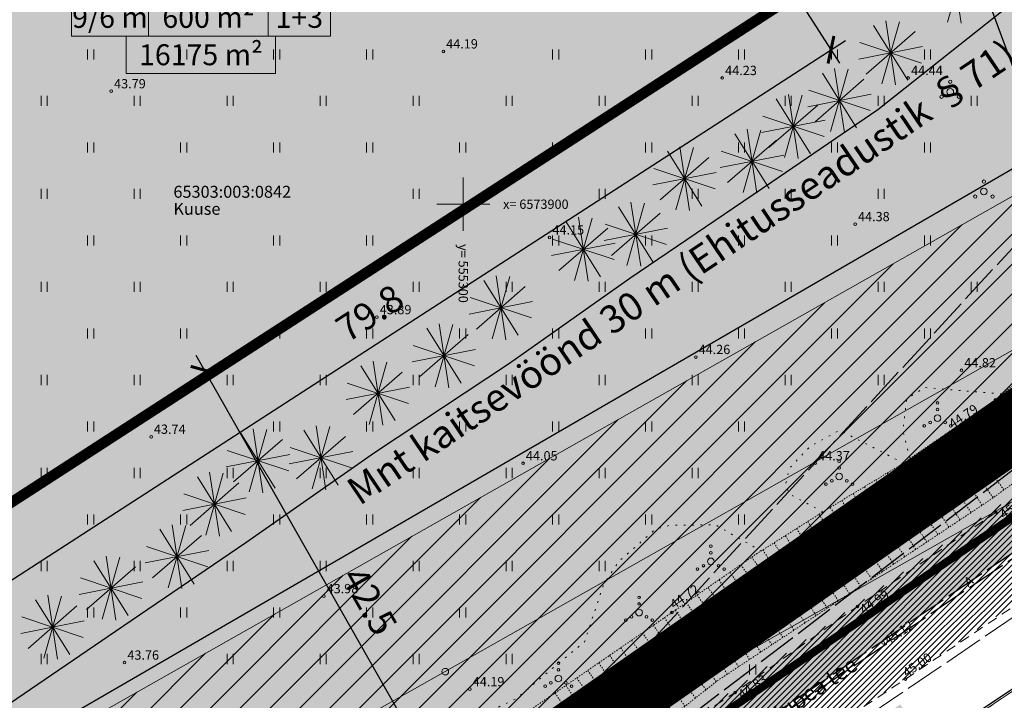
# Model space of a CAD drawing. Units: metres. Extents: x 554019 to 557567, y 6573077 to 6580589.
# Drawn here: x 555267 to 555341, y 6573863 to 6573914 of the extents above; entities that cross this region are included whole.
import ezdxf
from ezdxf.enums import TextEntityAlignment as Align

# ---------------------------------------------------------------- set-up
doc = ezdxf.new("R2010")
doc.units = ezdxf.units.M
for name, pattern in [('_PIIRID', [3.25, 2.25, -0.35, 0.3, -0.35]), ('DP geoalus$0$ASFBET', [2.5, 1.5, -1]), ('DP geoalus$0$KATASTRIPIIR', [7, 4, -1, 1, -1]), ('DP geoalus$0$KOLVIK', [1.25, 0.25, -1]), ('DP geoalus$0$NOLVAKRIIPS', [0.02001, 0.01, -1e-05, 0.01]), ('DP geoalus$0$NOLVAPEAL', [0.02001, 0.01, -1e-05, 0.01]), ('DP geoalus$0$TOOPIIR', [7, 6, -1]), ('DP geoalus$0$VEEPIIR', [0.02001, 0.01, -1e-05, 0.01]), ('TOOPIIR', [7, 6, -1])]:
    doc.linetypes.add(name, pattern=pattern)
for name, color, linetype, lineweight in [('_kmk_DP piir', 30, '_PIIRID', 13), ('_kmk_DP_piir_kontakt', 30, '_PIIRID', 13), ('_kmk_eh.kast', 7, 'Continuous', 13), ('_kmk_ehitusõigus', 7, 'Continuous', 13), ('_kmk_haljastus', 75, 'Continuous', 13), ('_kmk_kaitsevöönd', 220, '_KAITSEVÖÖND', 13), ('_kmk_puitaed', 30, 'Continuous', 20), ('_kmk_servituut', 252, 'Continuous', 13), ('_kmk_text', 7, 'Continuous', 13), ('DP geoalus$0$HALJASTUS', 96, 'Continuous', 9), ('DP geoalus$0$korgus-EH2000', 148, 'Continuous', 9), ('DP geoalus$0$KPOHULIIN', 1, 'Continuous', 9), ('DP geoalus$0$MOOTPIIR', 220, 'Continuous', 9), ('DP geoalus$0$PIIR', 32, 'Continuous', 9), ('DP geoalus$0$POST', 7, 'Continuous', 9), ('DP geoalus$0$PUU', 96, 'Continuous', 9), ('DP geoalus$0$RELJEEF', 34, 'Continuous', 9), ('DP geoalus$0$TEE', 7, 'Continuous', 9), ('DP geoalus$0$VEEKOGU', 5, 'Continuous', 9), ('DP geoalus$0$VORK', 15, 'Continuous', 9)]:
    doc.layers.add(name, color=color, linetype=linetype, lineweight=lineweight)
doc.layers.add('_kmk_tee', color=7, linetype='Continuous', true_color=0x4c3926)
doc.layers.add('_kmk_tee hätz', color=7, linetype='Continuous', true_color=0x4c3926)
doc.styles.add('DP geoalus$0$ITALIC', font='italic.shx')
doc.styles.add('DP geoalus$0$romans', font='romans.shx')
doc.styles.add('Mari', font='arial.ttf', dxfattribs={"height": 200})
doc.styles.add('Priit', font='arial.ttf', dxfattribs={"height": 2})
doc.linetypes.add('_KAITSEVÖÖND', pattern='A,0.5,-0.2,["+",Standard,S=0.2,R=0,X=-0.1,Y=-0.1],-0.2', length=0.9)
doc.linetypes.add('DP geoalus$0$EP_OHL', pattern='A,10,[138,mkm.shx,S=1,R=0,X=0,Y=0],1,[138,mkm.shx,S=1,R=0,X=0,Y=0],4,[138,mkm.shx,S=1,R=180,X=0,Y=0],1,[138,mkm.shx,S=1,R=180,X=0,Y=0],15', length=31)
doc.linetypes.add('FENCELINE2', pattern='A,6.35,-2.54,[132,ltypeshp.shx,S=2.54,R=0,X=-2.54,Y=0],-2.54,25.4', length=36.83)
doc.dimstyles.new('Priit', dxfattribs={"dimtxt": 2, "dimasz": 1.5, "dimexe": 1.2, "dimexo": 1.2, "dimgap": 1.2, "dimtad": 1, "dimdec": 1, "dimzin": 2, "dimdsep": 46, "dimtxsty": 'Priit', "dimblk": 'ARCHTICK', "dimcen": 0, "dimdle": 1.3, "dimadec": 4, "dimazin": 3, "dimtfac": 1, "dimtdec": 1, "dimtofl": 0, "dimtmove": 0, "dimatfit": 3, "dimfxl": 1, "dimtfill": 2, "dimtfillclr": 7, "dimtolj": 1, "dimtzin": 2, "dimarcsym": 0})

# ---------------------------------------------------------------- blocks, each defined once
blk = doc.blocks.new('DP geoalus$0$PQQSAS')
at = {"color": 0, "linetype": 'Continuous'}
for centre, radius in [((0, 1.5), 0.25), ((0, 0), 0.5), ((-1.3, -0.75), 0.25), ((1.3, -0.75), 0.25)]:
    blk.add_circle(centre, radius, dxfattribs=at)
blk = doc.blocks.new('DP geoalus$0$pupost')
blk.add_circle((0, 0), 0.5)
blk = doc.blocks.new('DP geoalus$0$VKORIS')
at = {"color": 0, "linetype": 'Continuous'}
for p, q in [((0, 4), (0, -4)), ((-4, 0), (4, 0))]:
    blk.add_line(p, q, dxfattribs=at)
blk = doc.blocks.new('DP geoalus$0$VQSA')
at = {"color": 0, "linetype": 'Continuous'}
for centre, radius in [((0, 2.3), 0.2), ((0, 1.3), 0.2), ((0, 0), 0.5), ((-2, -1.15), 0.2), ((-1.13, -0.65), 0.2), ((1.13, -0.65), 0.2), ((2, -1.15), 0.2)]:
    blk.add_circle(centre, radius, dxfattribs=at)
blk = doc.blocks.new('DP geoalus$0$HEIN')
at = {"color": 0, "linetype": 'Continuous'}
for p, q in [((-0.46, 0.76), (-0.46, -0.76)), ((0.46, 0.76), (0.46, -0.76))]:
    blk.add_line(p, q, dxfattribs=at)
blk = doc.blocks.new('DP geoalus')
at = {"layer": 'DP geoalus$0$HALJASTUS', "linetype": 'DP geoalus$0$KOLVIK', "ltscale": 0.5, "flags": 128}
for points in [[(555333.638, 6573880.86), (555333.085, 6573882.923), (555333.385, 6573885.36), (555334.734, 6573886.204), (555340.588, 6573885.713)], [(555327.078, 6573876.85), (555324.626, 6573878.154), (555324.242, 6573878.797), (555324.555, 6573880.118), (555326.078, 6573881.747), (555328.317, 6573882.992), (555333.141, 6573880.518)], [(555287.182, 6573849.646), (555288.168, 6573852.708), (555295.866, 6573858.854), (555303.987, 6573862.801), (555309.137, 6573867.073), (555309.337, 6573867.674), (555310.57, 6573871.404), (555311.703, 6573873.111), (555314.442, 6573875.522), (555315.622, 6573875.849), (555318.997, 6573875.864), (555322.417, 6573873.9)]]:
    blk.add_lwpolyline(points, dxfattribs=at)
at = {"layer": 'DP geoalus$0$korgus-EH2000', "linetype": 'Continuous', "ltscale": 0.5}
for centre in [(555298.5, 6573911.5), (555319.5, 6573909.5), (555333.5, 6573909.5), (555273.5, 6573908.5), (555329.5, 6573898.5), (555306.5, 6573897.5), (555293.5, 6573891.5), (555317.5, 6573888.5), (555337.5, 6573887.5), (555340.064, 6573885.286), (555276.5, 6573882.5), (555304.5, 6573880.5), (555326.5, 6573880.5), (555340.102, 6573876.815), (555289.5, 6573870.5), (555329.669, 6573869.735), (555315.708, 6573869.276), (555317.346, 6573867.049), (555331.613, 6573866.991), (555274.5, 6573865.5), (555333.283, 6573864.264), (555300.5, 6573863.5), (555320.473, 6573863.261)]:
    blk.add_circle(centre, 0.1, dxfattribs=at)
at = {"layer": 'DP geoalus$0$KPOHULIIN', "linetype": 'DP geoalus$0$EP_OHL', "ltscale": 0.5, "flags": 128}
blk.add_lwpolyline([(555219.096, 6573818.728), (555227.792, 6573824.81), (555298.647, 6573864.82), (555363.843, 6573901.76)], dxfattribs=at)
at = {"layer": 'DP geoalus$0$MOOTPIIR', "linetype": 'DP geoalus$0$TOOPIIR', "ltscale": 0.5, "flags": 128}
blk.add_lwpolyline([(555195.589, 6573931.131), (555208.232, 6573943.229), (555324.486, 6574003.916), (555332.118, 6573984.022), (555354.159, 6573928.702), (555360.663, 6573909.134), (555362.839, 6573903.331), (555369.845, 6573892.37), (555358.644, 6573876.589), (555353.463, 6573877.087), (555219.845, 6573786.563), (555211.904, 6573798.24), (555221.707, 6573805.619), (555215.61, 6573836.227)], close=True, dxfattribs=at)
at = {"layer": 'DP geoalus$0$PIIR', "color": 73, "linetype": 'DP geoalus$0$KATASTRIPIIR', "lineweight": 0, "ltscale": 0.5, "transparency": 33554687}
blk.add_lwpolyline([(555678.21, 6574094.28), (555568.4, 6574019.88), (555371.69, 6573883.9), (555356.63, 6573873.7), (555008.43, 6573638.05), (554897.95, 6573563.29), (554716.31, 6573438.23), (554663.33, 6573401.79), (554653.7, 6573412.27), (554670.31, 6573423.73), (554699.03, 6573443.58), (554882.49, 6573570.84), (554894.08, 6573578.88), (554901.53, 6573584.05), (555136.64, 6573747.14), (555220.82, 6573800.8), (555224.57, 6573803.19), (555354.77, 6573891.53), (555372.71, 6573903.61), (555711.62, 6574134.95)], dxfattribs=at)
at = {"layer": 'DP geoalus$0$PIIR', "color": 240, "linetype": 'DP geoalus$0$KATASTRIPIIR', "lineweight": 0, "ltscale": 0.5, "transparency": 33554687}
for points in [[(555201.22, 6573918.71), (555203.85, 6573920.53), (555315.47, 6573997.78), (555354.77, 6573891.53), (555224.57, 6573803.19)], [(554716.31, 6573438.23), (554897.95, 6573563.29), (555008.43, 6573638.05), (555356.63, 6573873.7), (555358.17, 6573862.64), (555234.58, 6573778.6), (555231.91, 6573776.78), (555229.24, 6573774.97), (555098.09, 6573685.78), (555081.55, 6573674.54), (554997.82, 6573617.6), (554911.47, 6573558.88), (554894.78, 6573547.53), (554818.39, 6573495.58), (554696.2, 6573412.49), (554695.04, 6573413.44), (554710.88, 6573427.41)]]:
    blk.add_lwpolyline(points, close=True, dxfattribs=at)
at = {"layer": 'DP geoalus$0$RELJEEF', "linetype": 'DP geoalus$0$NOLVAKRIIPS', "ltscale": 0.5}
for p, q in [((555340.181, 6573885.382), (555341.905, 6573883.266)), ((555339.365, 6573884.805), (555340.126, 6573883.7)), ((555337.718, 6573883.67), (555338.473, 6573882.574)), ((555338.542, 6573884.237), (555340.057, 6573882.037)), ((555336.895, 6573883.103), (555338.398, 6573880.92)), ((555336.071, 6573882.536), (555336.82, 6573881.449)), ((555334.424, 6573881.401), (555335.166, 6573880.324)), ((555335.247, 6573881.969), (555336.738, 6573879.804)), ((555333.6, 6573880.834), (555335.079, 6573878.688)), ((555340.696, 6573878.495), (555339.189, 6573880.601)), ((555332.765, 6573880.285), (555333.442, 6573879.164)), ((555331.053, 6573879.251), (555331.755, 6573878.088)), ((555331.909, 6573879.768), (555333.289, 6573877.483)), ((555339.057, 6573877.35), (555337.598, 6573879.54)), ((555330.197, 6573878.734), (555331.627, 6573876.366)), ((555337.392, 6573876.241), (555335.934, 6573878.431)), ((555339.883, 6573877.913), (555339.12, 6573878.98)), ((555328.485, 6573877.7), (555329.966, 6573875.248)), ((555329.341, 6573878.217), (555330.069, 6573877.012)), ((555338.225, 6573876.796), (555337.495, 6573877.891)), ((555327.629, 6573877.183), (555328.382, 6573875.936)), ((555335.728, 6573875.133), (555334.27, 6573877.322)), ((555325.932, 6573876.125), (555326.729, 6573874.866)), ((555326.777, 6573876.66), (555328.356, 6573874.165)), ((555334.063, 6573874.024), (555332.605, 6573876.213)), ((555336.56, 6573875.687), (555335.831, 6573876.782)), ((555325.087, 6573875.59), (555326.696, 6573873.049)), ((555334.896, 6573874.578), (555334.167, 6573875.673)), ((555324.242, 6573875.055), (555325.054, 6573873.773)), ((555332.399, 6573872.915), (555330.941, 6573875.103)), ((555322.552, 6573873.986), (555323.379, 6573872.68)), ((555323.397, 6573874.521), (555325.036, 6573871.932)), ((555330.734, 6573871.806), (555329.277, 6573873.994)), ((555333.231, 6573873.469), (555332.502, 6573874.564)), ((555321.714, 6573873.441), (555323.484, 6573870.888)), ((555331.567, 6573872.361), (555330.838, 6573873.455)), ((555320.892, 6573872.871), (555321.765, 6573871.611)), ((555329.07, 6573870.698), (555327.613, 6573872.885)), ((555319.249, 6573871.731), (555320.094, 6573870.512)), ((555320.07, 6573872.301), (555321.789, 6573869.822)), ((555327.4, 6573869.596), (555325.959, 6573871.782)), ((555329.902, 6573871.252), (555329.173, 6573872.346)), ((555318.427, 6573871.161), (555320.091, 6573868.762)), ((555328.235, 6573870.147), (555327.513, 6573871.242)), ((555317.605, 6573870.591), (555318.423, 6573869.412)), ((555325.731, 6573868.495), (555324.295, 6573870.673)), ((555315.962, 6573869.452), (555316.752, 6573868.312)), ((555316.783, 6573870.022), (555318.392, 6573867.702)), ((555324.061, 6573867.394), (555322.63, 6573869.563)), ((555326.565, 6573869.046), (555325.846, 6573870.137)), ((555315.138, 6573868.884), (555316.701, 6573866.613)), ((555324.896, 6573867.945), (555324.179, 6573869.031)), ((555314.315, 6573868.317), (555315.094, 6573867.185)), ((555322.391, 6573866.293), (555320.966, 6573868.454)), ((555313.491, 6573867.75), (555315.045, 6573865.492)), ((555320.722, 6573865.192), (555319.302, 6573867.345)), ((555323.226, 6573866.844), (555322.512, 6573867.926)), ((555311.843, 6573866.617), (555313.389, 6573864.371)), ((555312.667, 6573867.183), (555313.442, 6573866.057)), ((555321.557, 6573865.743), (555320.845, 6573866.821)), ((555311.019, 6573866.05), (555311.79, 6573864.93)), ((555319.059, 6573864.082), (555317.467, 6573866.101)), ((555310.196, 6573865.483), (555311.732, 6573863.25)), ((555319.887, 6573864.641), (555319.178, 6573865.716)), ((555308.548, 6573864.349), (555310.076, 6573862.129)), ((555309.372, 6573864.916), (555310.138, 6573863.802)), ((555317.488, 6573862.843), (555315.83, 6573864.947)), ((555318.274, 6573863.462), (555317.461, 6573864.493)), ((555307.724, 6573863.782), (555308.486, 6573862.675)), ((555315.918, 6573861.605), (555314.193, 6573863.793)), ((555306.9, 6573863.215), (555308.42, 6573861.007)), ((555316.703, 6573862.224), (555315.857, 6573863.297))]:
    blk.add_line(p, q, dxfattribs=at)
at = {"layer": 'DP geoalus$0$RELJEEF', "linetype": 'DP geoalus$0$NOLVAPEAL', "ltscale": 0.5, "flags": 128}
for points in [[(555215.011, 6573793.671), (555220.182, 6573796.79), (555229.775, 6573803.515), (555240.423, 6573810.612), (555250.405, 6573816.826), (555260.32, 6573823.59), (555269.924, 6573830.378), (555280.067, 6573837.686), (555290.068, 6573843.985), (555299.907, 6573850.933), (555310.018, 6573856.953), (555319.166, 6573864.166), (555329.051, 6573870.685), (555339.624, 6573877.728), (555347.4, 6573883.292), (555349.265, 6573886.141), (555349.676, 6573889.414), (555351.252, 6573893.941), (555352.467, 6573897.571), (555353.479, 6573899.271), (555354.407, 6573901.018), (555354.86, 6573902.782), (555354.4, 6573904.469), (555352.854, 6573905.127), (555351.538, 6573904.772), (555350.033, 6573902.493), (555348.058, 6573897.206), (555346.006, 6573892.264), (555343.266, 6573887.895), (555340.064, 6573885.286), (555333.076, 6573880.473), (555327.085, 6573876.855), (555321.957, 6573873.609), (555315.708, 6573869.276), (555286.311, 6573849.047), (555273.493, 6573840.112), (555261.566, 6573833.339), (555228.617, 6573811.397), (555221.059, 6573839.205), (555218.841, 6573850.684), (555213.219, 6573876.979), (555207.921, 6573902.815), (555203.557, 6573919.904), (555199.735, 6573935.098)], [(555340.064, 6573885.286), (555340.064, 6573885.286)], [(555333.076, 6573880.473), (555333.076, 6573880.473)], [(555339.624, 6573877.728), (555339.624, 6573877.728)]]:
    blk.add_lwpolyline(points, dxfattribs=at)
at = {"layer": 'DP geoalus$0$TEE', "linetype": 'DP geoalus$0$ASFBET', "ltscale": 0.5, "flags": 128}
for points in [[(555318.167, 6574000.617), (555322.568, 6573988.803), (555326.676, 6573978.897), (555331.442, 6573966.95), (555335.655, 6573956.425), (555339.339, 6573947.308), (555341.235, 6573942.524), (555344.288, 6573934.954), (555348.474, 6573923.884), (555352.095, 6573913.504), (555355.825, 6573902.488), (555355.947, 6573902.011), (555356.932, 6573897.987), (555357.139, 6573895.528), (555357.025, 6573894.885), (555356.2, 6573891.324), (555355.244, 6573889.138), (555354.714, 6573888.057), (555354.641, 6573887.397), (555354.356, 6573887.118), (555354.01, 6573886.998), (555351.245, 6573884.664), (555348.997, 6573882.897), (555340.102, 6573876.815), (555329.669, 6573869.735), (555320.473, 6573863.261), (555310.286, 6573856.49), (555300.712, 6573849.805), (555290.678, 6573842.991), (555281.105, 6573836.481), (555270.545, 6573829.26), (555260.969, 6573822.774), (555251.004, 6573816.013), (555240.969, 6573809.199), (555230.697, 6573802.26), (555221.021, 6573795.619), (555215.983, 6573792.242)], [(555219.56, 6573786.982), (555224.337, 6573790.15), (555234.465, 6573797.024), (555244.495, 6573804.086), (555254.65, 6573810.973), (555264.172, 6573817.402), (555274.148, 6573824.259), (555284.116, 6573830.975), (555294.053, 6573837.796), (555304.292, 6573844.674), (555313.912, 6573851.178), (555323.766, 6573857.94), (555333.283, 6573864.264), (555343.367, 6573871.024), (555352.221, 6573877.073), (555353.338, 6573877.657), (555355.928, 6573877.886), (555357.89, 6573877.568), (555358.955, 6573877.027)]]:
    blk.add_lwpolyline(points, dxfattribs=at)
at = {"layer": 'DP geoalus$0$VEEKOGU', "linetype": 'DP geoalus$0$VEEPIIR', "ltscale": 0.5, "flags": 128}
blk.add_lwpolyline([(555198.471, 6573933.889), (555217.611, 6573850.358), (555219.693, 6573839.049), (555226.325, 6573806.149), (555242.194, 6573816.842), (555263.076, 6573830.794), (555275.004, 6573839.084), (555288.173, 6573847.304), (555317.346, 6573867.049), (555323.319, 6573870.777), (555341.063, 6573882.713), (555343.626, 6573884.398), (555344.565, 6573886.171), (555346.344, 6573889.677), (555348.19, 6573894.877), (555350.05, 6573899.547), (555351.563, 6573902.236), (555352.617, 6573903.263), (555353.076, 6573903.249), (555353.333, 6573902.79), (555353.197, 6573902.439), (555352.427, 6573901.655), (555351.397, 6573900.112), (555348.946, 6573894.638), (555347.154, 6573889.251), (555345.641, 6573886.085), (555344.143, 6573884.161), (555343.25, 6573883.428), (555342.053, 6573882.51), (555317.997, 6573866.475), (555298.753, 6573852.908), (555288.121, 6573845.809), (555248.375, 6573818.404), (555225.614, 6573803.066), (555213.611, 6573795.731)], dxfattribs=at)
at = {"layer": 'DP geoalus$0$HALJASTUS', "xscale": 0.5, "yscale": 0.5, "zscale": 0.5}
for p in [(555271.952, 6573911.274), (555278.952, 6573911.274), (555285.952, 6573911.274), (555292.952, 6573911.274), (555306.952, 6573911.274), (555313.952, 6573911.274), (555320.952, 6573911.274), (555327.952, 6573911.274), (555334.952, 6573911.274), (555268.452, 6573907.774), (555275.452, 6573907.774), (555282.452, 6573907.774), (555289.452, 6573907.774), (555296.452, 6573907.774), (555303.452, 6573907.774), (555310.452, 6573907.774), (555317.452, 6573907.774), (555324.452, 6573907.774), (555331.452, 6573907.774), (555338.452, 6573907.774), (555271.952, 6573904.274), (555278.952, 6573904.274), (555285.952, 6573904.274), (555292.952, 6573904.274), (555299.952, 6573904.274), (555306.952, 6573904.274), (555313.952, 6573904.274), (555320.952, 6573904.274), (555327.952, 6573904.274), (555334.952, 6573904.274), (555268.452, 6573900.774), (555275.452, 6573900.774), (555296.452, 6573900.774), (555310.452, 6573900.774), (555317.452, 6573900.774), (555324.452, 6573900.774), (555331.452, 6573900.774), (555271.952, 6573897.274), (555278.952, 6573897.274), (555285.952, 6573897.274), (555292.952, 6573897.274), (555306.952, 6573897.274), (555313.952, 6573897.274), (555320.952, 6573897.274), (555327.952, 6573897.274), (555334.952, 6573897.274), (555268.452, 6573893.774), (555275.452, 6573893.774), (555282.452, 6573893.774), (555289.452, 6573893.774), (555296.452, 6573893.774), (555303.452, 6573893.774), (555310.452, 6573893.774), (555317.452, 6573893.774), (555324.452, 6573893.774), (555331.452, 6573893.774), (555338.452, 6573893.774), (555271.952, 6573890.274), (555278.952, 6573890.274), (555285.952, 6573890.274), (555292.952, 6573890.274), (555299.952, 6573890.274), (555306.952, 6573890.274), (555313.952, 6573890.274), (555320.952, 6573890.274), (555327.952, 6573890.274), (555334.952, 6573890.274), (555268.452, 6573886.774), (555275.452, 6573886.774), (555282.452, 6573886.774), (555289.452, 6573886.774), (555296.452, 6573886.774), (555303.452, 6573886.774), (555310.452, 6573886.774), (555317.452, 6573886.774), (555324.452, 6573886.774), (555331.452, 6573886.774), (555271.952, 6573883.274), (555285.952, 6573883.274), (555292.952, 6573883.274), (555299.952, 6573883.274), (555306.952, 6573883.274), (555313.952, 6573883.274), (555320.952, 6573883.274), (555268.452, 6573879.774), (555275.452, 6573879.774), (555282.452, 6573879.774), (555289.452, 6573879.774), (555296.452, 6573879.774), (555303.452, 6573879.774), (555310.452, 6573879.774), (555317.452, 6573879.774), (555271.952, 6573876.274), (555278.952, 6573876.274), (555285.952, 6573876.274), (555292.952, 6573876.274), (555299.952, 6573876.274), (555306.952, 6573876.274), (555313.952, 6573876.274), (555320.952, 6573876.274), (555268.452, 6573872.774), (555275.452, 6573872.774), (555282.452, 6573872.774), (555289.452, 6573872.774), (555296.452, 6573872.774), (555303.452, 6573872.774), (555310.452, 6573872.774), (555271.952, 6573869.274), (555278.952, 6573869.274), (555285.952, 6573869.274), (555292.952, 6573869.274), (555299.952, 6573869.274), (555268.452, 6573865.774), (555282.452, 6573865.774), (555289.452, 6573865.774), (555296.452, 6573865.774), (555303.452, 6573865.774)]:
    blk.add_blockref('DP geoalus$0$HEIN', p, dxfattribs=at)
at = {"layer": 'DP geoalus$0$HALJASTUS', "linetype": 'Continuous', "xscale": 0.5, "yscale": 0.5, "zscale": 0.5}
for name, p in [('DP geoalus$0$VQSA', (555335.705, 6573883.892)), ('DP geoalus$0$VQSA', (555328.302, 6573879.504)), ('DP geoalus$0$VQSA', (555318.639, 6573873.121)), ('DP geoalus$0$VQSA', (555313.231, 6573869.264)), ('DP geoalus$0$VQSA', (555307.158, 6573864.3)), ('DP geoalus$0$HEIN', (555321.781, 6573864.989))]:
    blk.add_blockref(name, p, dxfattribs=at)
at = {"layer": 'DP geoalus$0$POST', "linetype": 'Continuous', "xscale": 0.5, "yscale": 0.5, "zscale": 0.5}
blk.add_blockref('DP geoalus$0$pupost', (555298.647, 6573864.82), dxfattribs=at)
at = {"layer": 'DP geoalus$0$PUU', "xscale": 0.5, "yscale": 0.5, "zscale": 0.5}
for p in [(555336.661, 6573908.465), (555339.191, 6573900.952)]:
    blk.add_blockref('DP geoalus$0$PQQSAS', p, dxfattribs=at)
at = {"layer": 'DP geoalus$0$VORK', "xscale": 0.5, "yscale": 0.5, "zscale": 0.5}
blk.add_blockref('DP geoalus$0$VKORIS', (555300, 6573900), dxfattribs=at)
at = {"layer": 'DP geoalus$0$korgus-EH2000', "ltscale": 0.5, "style": 'DP geoalus$0$ITALIC'}
for s, p in [(' 44.19 ', (555298.5, 6573911.5)), (' 44.23 ', (555319.5, 6573909.5)), (' 44.44 ', (555333.5, 6573909.5)), (' 43.79 ', (555273.5, 6573908.5)), (' 44.38 ', (555329.5, 6573898.5)), (' 44.15 ', (555306.5, 6573897.5)), (' 43.89 ', (555293.5, 6573891.5)), (' 44.26 ', (555317.5, 6573888.5)), (' 44.82 ', (555337.5, 6573887.5)), (' 43.74 ', (555276.5, 6573882.5)), (' 44.05 ', (555304.5, 6573880.5)), (' 44.37 ', (555326.5, 6573880.5)), (' 43.98 ', (555289.5, 6573870.5)), (' 43.76 ', (555274.5, 6573865.5)), (' 44.19 ', (555300.5, 6573863.5))]:
    blk.add_text(s, height=0.7, dxfattribs=at).set_placement(p, align=Align.BOTTOM_LEFT)
for s, rotation, p in [(' 44.79 ', 33.35518, (555336.27, 6573883.567)), (' 43.48 ', 33.32223, (555337.617, 6573880.42)), (' 44.72 ', 34.73709, (555315.297, 6573869.96)), (' 43.30 ', 31.97002, (555317.346, 6573867.049))]:
    blk.add_text(s, height=0.7, rotation=rotation, dxfattribs=at).set_placement(p, align=Align.TOP_LEFT)
for s, rotation, p in [(' 45.08 ', 34.36256, (555340.637, 6573875.978)), (' 44.99 ', 34.16144, (555330.1, 6573868.829)), (' 45.12 ', 34.16144, (555331.944, 6573866.502)), (' 45.00 ', 34.21718, (555333.326, 6573864.077)), (' 44.83 ', 34.21718, (555320.928, 6573862.431))]:
    blk.add_text(s, height=0.7, rotation=rotation, dxfattribs=at).set_placement(p, align=Align.BOTTOM_LEFT)
at = {"layer": 'DP geoalus$0$PIIR', "color": 240, "linetype": 'Continuous', "lineweight": 0, "ltscale": 0.5, "transparency": 33554687, "style": 'DP geoalus$0$romans'}
for s, p in [('65303:003:0842', (555278.181, 6573900.485)), ('Kuuse', (555278.181, 6573899.202))]:
    blk.add_text(s, height=0.9, dxfattribs=at).set_placement(p)
at = {"layer": 'DP geoalus$0$TEE', "linetype": 'Continuous', "ltscale": 0.5, "style": 'DP geoalus$0$romans'}
for s, height, rotation, p in [('A', 0.7, 33.08698, (555338.051, 6573871.63)), ('Vaida-Pajupea tee', 1.2, 34.28688, (555323.737, 6573861.648))]:
    blk.add_text(s, height=height, rotation=rotation, dxfattribs=at).set_placement(p, align=Align.MIDDLE_CENTER)
at = {"layer": 'DP geoalus$0$VEEKOGU', "linetype": 'Continuous', "ltscale": 0.5, "style": 'DP geoalus$0$romans'}
blk.add_text('kraav', height=0.7, rotation=33.23888, dxfattribs=at).set_placement((555335.207, 6573878.44), align=Align.MIDDLE_CENTER)
at = {"layer": 'DP geoalus$0$VORK', "ltscale": 0.5, "style": 'DP geoalus$0$romans'}
blk.add_text('x= 6573900', height=0.7, dxfattribs=at).set_placement((555303, 6573900), align=Align.MIDDLE_LEFT)
blk.add_text('y= 555300', height=0.7, rotation=270, dxfattribs=at).set_placement((555300, 6573897), align=Align.MIDDLE_LEFT)
blk = doc.blocks.new('EH.ÕIGUS-1')
at = {"layer": '_kmk_ehitusõigus'}
h = blk.add_hatch(color=0, dxfattribs=at)
edge = h.paths.add_edge_path()
edge.add_arc((0, 0), 3.75, 0, 360)
blk.add_hatch(color=0, dxfattribs=at).paths.add_polyline_path([(-13, -5.25), (-13, -12.75), (-7.5, -12.75), (-7.5, -16.5), (7.5, -16.5), (7.5, -12.75), (13, -12.75), (13, -5.25)])
for p, q in [((-5.25, -12.75), (-5.25, -9)), ((6.75, -12.75), (6.75, -9)), ((-7.5, -16.5), (-7.5, -12.75)), ((7.5, -12.75), (7.5, -16.5)), ((7.5, -16.5), (-7.5, -16.5))]:
    blk.add_line(p, q, dxfattribs=at)
blk.add_lwpolyline([(-13, -5.25), (-13, -12.75), (-7.5, -12.75), (-7.5, -16.5), (7.5, -16.5), (7.5, -12.75), (13, -12.75), (13, -5.25), (-13, -5.25)], close=True, dxfattribs=at)
for points in [[(-13, -9), (13, -9), (13, -9), (13, -9)], [(-7.5, -12.75), (-7.5, -12.75), (7.5, -12.75), (7.5, -12.75)]]:
    blk.add_lwpolyline(points, dxfattribs=at)
blk.add_circle((0, 0), 3.75, dxfattribs=at)
at = {"layer": '_kmk_ehitusõigus', "style": 'Mari'}
for tag, oblique, p in [('POS_NR', 0, (0, 0)), ('SIHTOTSTARVE%', 0, (0, -7.125)), ('HOONE_LUBATUD_KÕRGUS', 0, (-9.125, -10.875)), ('SUURIM_EHITUSALUNE_PIND', 360, (0.75, -10.875)), ('HOONETE_ARV', 360, (9.875, -10.875)), ('KRUNDI_PIND', 0, (0, -14.625))]:
    blk.add_attdef(tag, text='', height=2.1, rotation=0.02675, dxfattribs=dict(at, oblique=oblique)).set_placement(p, align=Align.MIDDLE_CENTER)
blk = doc.blocks.new('_ArchTick')
at = {"color": 0, "linetype": 'ByBlock', "const_width": 0.15}
blk.add_lwpolyline([(-0.5, -0.5), (0.5, 0.5)], dxfattribs=at)
blk = doc.blocks.new('*D36')
at = {"layer": '_kmk_eh.kast', "color": 0, "lineweight": -2, "ltscale": 0.5, "transparency": 16777216}
blk.add_line((555279.862, 6573888.645), (555302.169, 6573849.436), dxfattribs=at)
at = {"layer": '_kmk_eh.kast', "color": 0, "lineweight": -2, "ltscale": 0.5, "transparency": 16777216, "xscale": 1.5, "yscale": 1.5, "zscale": 1.5}
for p, rotation in [((555280.505, 6573887.515), 119.6372988699081), ((555301.526, 6573850.566), 299.6372988699081)]:
    blk.add_blockref('_ArchTick', p, dxfattribs=dict(at, rotation=rotation))
at = {"layer": '_kmk_eh.kast', "color": 0, "ltscale": 0.5, "transparency": 16777216, "insert": (555292.946, 6573870.139), "char_height": 2, "attachment_point": 5, "rotation": 299.6373, "style": 'Priit', "bg_fill": 1, "box_fill_scale": 1.1, "bg_fill_color": 7, "bg_fill_true_color": 16777215, "bg_fill_transparency": 0}
blk.add_mtext('\\A1;42.5', dxfattribs=at)
blk = doc.blocks.new('*D49')
at = {"layer": '_kmk_eh.kast', "color": 0, "lineweight": -2, "ltscale": 0.5, "transparency": 16777216}
for p, q in [((555364.317, 6573887.381), (555368.89, 6573880.554)), ((555289.208, 6573828.625), (555369.302, 6573882.275)), ((555286.383, 6573835.178), (555290.956, 6573828.351))]:
    blk.add_line(p, q, dxfattribs=at)
at = {"layer": '_kmk_eh.kast', "color": 0, "lineweight": -2, "ltscale": 0.5, "transparency": 16777216, "xscale": 1.5, "yscale": 1.5, "zscale": 1.5}
for p, rotation in [((555368.222, 6573881.551), 33.81552478615239), ((555290.288, 6573829.348), 213.8155247861524)]:
    blk.add_blockref('_ArchTick', p, dxfattribs=dict(at, rotation=rotation))
at = {"layer": '_kmk_eh.kast', "color": 0, "ltscale": 0.5, "transparency": 16777216, "insert": (555327.857, 6573857.536), "char_height": 2, "attachment_point": 5, "rotation": 33.81552, "style": 'Priit', "bg_fill": 1, "box_fill_scale": 1.1, "bg_fill_color": 7, "bg_fill_true_color": 16777215, "bg_fill_transparency": 0}
blk.add_mtext('\\A1;95 m(PN1)', dxfattribs=at)
blk = doc.blocks.new('*D51')
at = {"layer": '_kmk_eh.kast', "color": 0, "lineweight": -2, "ltscale": 0.5, "transparency": 16777216}
for p, q in [((555325.659, 6573914.745), (555328.33, 6573910.617)), ((555259.562, 6573867.547), (555328.77, 6573912.331)), ((555258.635, 6573871.373), (555261.306, 6573867.246))]:
    blk.add_line(p, q, dxfattribs=at)
at = {"layer": '_kmk_eh.kast', "color": 0, "lineweight": -2, "ltscale": 0.5, "transparency": 16777216, "xscale": 1.5, "yscale": 1.5, "zscale": 1.5}
for p, rotation in [((555327.679, 6573911.625), 32.90695857544849), ((555260.654, 6573868.253), 212.9069585754485)]:
    blk.add_blockref('_ArchTick', p, dxfattribs=dict(at, rotation=rotation))
at = {"layer": '_kmk_eh.kast', "color": 0, "ltscale": 0.5, "transparency": 16777216, "insert": (555292.959, 6573891.804), "char_height": 2, "attachment_point": 5, "rotation": 32.90696, "style": 'Priit', "bg_fill": 1, "box_fill_scale": 1.1, "bg_fill_color": 7, "bg_fill_true_color": 16777215, "bg_fill_transparency": 0}
blk.add_mtext('\\A1;79.8', dxfattribs=at)

msp = doc.modelspace()

# ---------------------------------------------------------------- hatches: boundary and pattern name
at = {"layer": '_kmk_DP_piir_kontakt', "linetype": 'ByBlock', "lineweight": 15, "ltscale": 0.5, "true_color": 0xc7c8ca}
h = msp.add_hatch(color=9, dxfattribs=at)
h.dxf.hatch_style = 1
h.paths.add_polyline_path([(555201.807, 6573916.582), (555313.998, 6573996.851), (555355.935, 6573893.36), (555224.284, 6573801.545)])
at = {"layer": '_kmk_servituut', "lineweight": 15, "ltscale": 0.5}
h = msp.add_hatch(dxfattribs=at)
h.set_pattern_fill('ANSI31', color=256, scale=0.5)
edge = h.paths.add_edge_path()
edge.add_line((555201.849, 6573919.145), (555219.942, 6573931.667))
edge.add_line((555219.942, 6573931.667), (555235.369, 6573840.607))
edge.add_line((555235.369, 6573840.607), (555349.669, 6573905.321))
edge.add_line((555349.669, 6573905.321), (555354.77, 6573891.53))
edge.add_line((555354.77, 6573891.53), (555299.175, 6573853.273))
edge.add_line((555299.175, 6573853.273), (555232.334, 6573815.642))
edge.add_line((555232.334, 6573815.642), (555223.381, 6573809.431))
edge.add_line((555223.381, 6573809.431), (555201.787, 6573919.103))
at = {"layer": '_kmk_tee', "linetype": 'ByBlock', "lineweight": 15, "ltscale": 0.5, "true_color": 0xf8d731, "transparency": 33554531}
h = msp.add_hatch(color=40, dxfattribs=at)
h.dxf.hatch_style = 1
h.paths.add_polyline_path([(555285.715, 6573836.175), (555355.471, 6573912.078), (555363.681, 6573888.81)])
at = {"layer": '_kmk_tee hätz', "lineweight": 9, "ltscale": 0.5}
h = msp.add_hatch(dxfattribs=at)
h.set_pattern_fill('ANSI31', color=9, scale=0.1)
h.set_pattern_definition([(45, (-1087884.2977, -13155659.9598), (-0.2245064030267, 0.2245064030267), [])])
edge = h.paths.add_edge_path()
edge.add_line((555316.273, 6574004.624), (555292.609, 6574065.615))
edge.add_line((555292.609, 6574065.615), (555263.787, 6574139.209))
edge.add_line((555263.787, 6574139.209), (555269.488, 6574139.333))
edge.add_line((555269.488, 6574139.333), (555290.728, 6574085.608))
edge.add_line((555290.728, 6574085.608), (555304.191, 6574051.264))
edge.add_line((555304.191, 6574051.264), (555341.386, 6573959.175))
edge.add_line((555341.386, 6573959.175), (555350.298, 6573937.215))
edge.add_line((555350.298, 6573937.215), (555355.126, 6573924.037))
edge.add_line((555355.126, 6573924.037), (555358.155, 6573915.629))
edge.add_line((555358.155, 6573915.629), (555359.568, 6573910.209))
edge.add_line((555359.568, 6573910.209), (555361.233, 6573904.819))
edge.add_line((555361.233, 6573904.819), (555364.225, 6573900.679))
edge.add_line((555364.225, 6573900.679), (555372.751, 6573886.206))
edge.add_line((555372.751, 6573886.206), (555358.852, 6573876.82))
edge.add_arc((555355.159, 6573871.609), 6.387, 54.67904, 113.76437)
edge.add_line((555352.585, 6573877.454), (555220.301, 6573787.457))
edge.add_line((555220.301, 6573787.457), (555216.86, 6573792.794))
edge.add_line((555216.86, 6573792.794), (555307.425, 6573854.492))
edge.add_line((555307.425, 6573854.492), (555354.629, 6573887.231))
edge.add_arc((555336.309, 6573896.562), 20.559, 333.01086, 363.47136)
edge.add_line((555356.831, 6573897.807), (555355.572, 6573902.346))
edge.add_line((555355.572, 6573902.346), (555343.479, 6573936.3))
edge.add_line((555343.479, 6573936.3), (555332.604, 6573964.048))
edge.add_line((555332.604, 6573964.048), (555320.545, 6573994.155))
edge.add_line((555320.545, 6573994.155), (555316.189, 6574004.422))

# ---------------------------------------------------------------- linework, layer by layer
at = {"layer": '_kmk_DP piir', "ltscale": 2, "const_width": 0.6, "flags": 128}
msp.add_lwpolyline([(555195.603, 6573920.967), (555317.86, 6574005.579), (555360.754, 6573889.611), (555221.094, 6573794.852)], close=True, dxfattribs=at)
at = {"layer": '_kmk_DP_piir_kontakt', "lineweight": 0, "ltscale": 1.5, "const_width": 5}
msp.add_lwpolyline([(555201.807, 6573916.582), (555313.998, 6573996.851), (555355.935, 6573893.36), (555224.284, 6573801.545)], close=True, dxfattribs=at)
at = {"layer": '_kmk_ehitusõigus', "linetype": '_PIIRID', "lineweight": 20, "ltscale": 3, "const_width": 0.8}
msp.add_lwpolyline([(555325.007, 6573915.753), (555306.083, 6573963.893), (555295.979, 6573959.58), (555242.928, 6573923.153), (555257.983, 6573872.381)], close=True, dxfattribs=at)
at = {"layer": '_kmk_haljastus', "lineweight": 9, "ltscale": 0.5, "flags": 128}
for points in [[(555336.445, 6573913.697), (555337.773, 6573918.381)], [(555336.743, 6573918.446), (555337.476, 6573913.633)], [(555330.883, 6573913.454), (555333.465, 6573909.326)], [(555331.51, 6573909.048), (555332.838, 6573913.732)], [(555331.807, 6573913.797), (555332.541, 6573908.984)], [(555330.338, 6573909.792), (555334.01, 6573912.988)], [(555329.786, 6573910.921), (555334.563, 6573911.86)], [(555329.864, 6573912.158), (555334.484, 6573910.622)], [(555327.953, 6573910.216), (555328.687, 6573905.403)], [(555327.029, 6573909.873), (555329.611, 6573905.746)], [(555327.656, 6573905.468), (555328.984, 6573910.152)], [(555326.483, 6573906.212), (555330.156, 6573909.408)], [(555324.186, 6573903.515), (555325.514, 6573908.199)], [(555324.484, 6573908.263), (555325.217, 6573903.45)], [(555325.931, 6573907.34), (555330.708, 6573908.279)], [(555326.01, 6573908.578), (555330.63, 6573907.041)], [(555323.014, 6573904.259), (555326.687, 6573907.455)], [(555323.559, 6573907.92), (555326.141, 6573903.793)], [(555322.54, 6573906.625), (555327.16, 6573905.088)], [(555322.462, 6573905.387), (555327.239, 6573906.326)], [(555320.44, 6573905.297), (555323.022, 6573901.17)], [(555321.067, 6573900.891), (555322.395, 6573905.575)], [(555321.364, 6573905.64), (555322.098, 6573900.827)], [(555316.291, 6573904.328), (555317.025, 6573899.515)], [(555319.894, 6573901.635), (555323.567, 6573904.831)], [(555315.367, 6573903.986), (555317.949, 6573899.858)], [(555315.994, 6573899.58), (555317.322, 6573904.264)], [(555319.342, 6573902.764), (555324.119, 6573903.703)], [(555319.421, 6573904.002), (555324.041, 6573902.465)], [(555314.822, 6573900.324), (555318.494, 6573903.52)], [(555314.269, 6573901.452), (555319.047, 6573902.391)], [(555314.348, 6573902.69), (555318.968, 6573901.154)], [(555312.324, 6573895.394), (555313.652, 6573900.078)], [(555312.621, 6573900.142), (555313.355, 6573895.329)], [(555311.152, 6573896.138), (555314.824, 6573899.334)], [(555311.697, 6573899.799), (555314.279, 6573895.672)], [(555307.747, 6573898.671), (555310.329, 6573894.543)], [(555308.374, 6573894.265), (555309.702, 6573898.949)], [(555308.671, 6573899.014), (555309.405, 6573894.201)], [(555310.678, 6573898.504), (555315.298, 6573896.967)], [(555307.201, 6573895.009), (555310.874, 6573898.205)], [(555310.599, 6573897.266), (555315.376, 6573898.205)], [(555306.649, 6573896.138), (555311.426, 6573897.077)], [(555306.728, 6573897.375), (555311.348, 6573895.839)], [(555301.539, 6573894.27), (555304.122, 6573890.142)], [(555302.166, 6573889.864), (555303.494, 6573894.548)], [(555302.464, 6573894.613), (555303.197, 6573889.8)], [(555300.994, 6573890.608), (555304.667, 6573893.804)], [(555300.442, 6573891.737), (555305.219, 6573892.676)], [(555300.521, 6573892.974), (555305.14, 6573891.438)], [(555297.878, 6573886.253), (555299.206, 6573890.937)], [(555298.175, 6573891.002), (555298.909, 6573886.189)], [(555296.705, 6573886.997), (555300.378, 6573890.193)], [(555297.251, 6573890.659), (555299.833, 6573886.531)], [(555296.153, 6573888.126), (555300.93, 6573889.065)], [(555296.232, 6573889.363), (555300.852, 6573887.827)], [(555292.912, 6573883.432), (555294.24, 6573888.116)], [(555293.209, 6573888.18), (555293.943, 6573883.367)], [(555291.74, 6573884.176), (555295.412, 6573887.372)], [(555292.285, 6573887.838), (555294.867, 6573883.71)], [(555291.266, 6573886.542), (555295.886, 6573885.006)], [(555291.187, 6573885.304), (555295.965, 6573886.243)], [(555283.883, 6573878.354), (555285.211, 6573883.038)], [(555284.18, 6573883.102), (555284.914, 6573878.289)], [(555287.996, 6573882.985), (555290.578, 6573878.858)], [(555288.623, 6573878.579), (555289.951, 6573883.263)], [(555288.92, 6573883.328), (555289.654, 6573878.515)], [(555282.711, 6573879.098), (555286.383, 6573882.294)], [(555283.256, 6573882.759), (555285.838, 6573878.632)], [(555287.451, 6573879.323), (555291.124, 6573882.519)], [(555282.237, 6573881.464), (555286.857, 6573879.928)], [(555286.899, 6573880.452), (555291.676, 6573881.391)], [(555286.977, 6573881.69), (555291.597, 6573880.153)], [(555282.158, 6573880.226), (555286.936, 6573881.165)], [(555280.907, 6573879.83), (555281.641, 6573875.017)], [(555279.983, 6573879.487), (555282.565, 6573875.359)], [(555280.61, 6573875.081), (555281.938, 6573879.765)], [(555279.438, 6573875.825), (555283.11, 6573879.021)], [(555278.886, 6573876.954), (555283.663, 6573877.893)], [(555278.964, 6573878.191), (555283.584, 6573876.655)], [(555277.162, 6573875.537), (555279.744, 6573871.41)], [(555277.789, 6573871.132), (555279.117, 6573875.816)], [(555278.086, 6573875.88), (555278.819, 6573871.067)], [(555276.616, 6573871.876), (555280.289, 6573875.072)], [(555276.064, 6573873.004), (555280.841, 6573873.943)], [(555276.143, 6573874.242), (555280.763, 6573872.705)], [(555272.196, 6573873.167), (555274.778, 6573869.04)], [(555272.823, 6573868.762), (555274.151, 6573873.446)], [(555273.12, 6573873.51), (555273.854, 6573868.697)], [(555271.65, 6573869.506), (555275.323, 6573872.702)], [(555271.177, 6573871.872), (555275.797, 6573870.336)], [(555271.098, 6573870.634), (555275.875, 6573871.573)], [(555267.794, 6573870.233), (555270.376, 6573866.106)], [(555268.421, 6573865.828), (555269.749, 6573870.512)], [(555268.718, 6573870.576), (555269.452, 6573865.763)], [(555267.249, 6573866.572), (555270.922, 6573869.768)], [(555266.775, 6573868.938), (555271.395, 6573867.402)], [(555266.697, 6573867.7), (555271.474, 6573868.639)]]:
    msp.add_lwpolyline(points, dxfattribs=at)
at = {"layer": '_kmk_kaitsevöönd', "color": 152, "lineweight": 30, "ltscale": 8, "true_color": 0x2776bb, "flags": 128}
msp.add_lwpolyline([(555199.072, 6573817.085), (555223.976, 6573833.986), (555244.04, 6573847.605), (555264.242, 6573861.356), (555273.827, 6573867.874), (555283.633, 6573874.533), (555293.329, 6573881.304), (555303.468, 6573888.043), (555312.546, 6573894.434), (555323.223, 6573901.68), (555331.198, 6573907.14), (555363.878, 6573933.045)], dxfattribs=at)
at = {"layer": '_kmk_kaitsevöönd', "lineweight": 20, "ltscale": 5, "flags": 128}
for points in [[(555235.369, 6573840.607), (555358.718, 6573910.445)], [(555223.31, 6573809.424), (555233.253, 6573816.426), (555368.572, 6573893.041)]]:
    msp.add_lwpolyline(points, dxfattribs=at)
at = {"layer": '_kmk_puitaed', "color": 32, "linetype": 'FENCELINE2', "lineweight": 25, "ltscale": 0.1, "true_color": 0xcd6928, "flags": 128}
msp.add_lwpolyline([(555311.485, 6573991.106), (555343.693, 6573904.029), (555218.456, 6573831.448)], dxfattribs=at)
at = {"layer": '_kmk_tee', "color": 40, "linetype": 'TOOPIIR', "lineweight": 25, "ltscale": 0.5, "true_color": 0xf8d731, "flags": 128}
msp.add_lwpolyline([(555285.715, 6573836.175), (555355.471, 6573912.078), (555363.681, 6573888.81), (555285.715, 6573836.175)], dxfattribs=at)
at = {"layer": '_kmk_tee', "linetype": 'TOOPIIR', "lineweight": 25, "ltscale": 0.5, "flags": 128}
msp.add_lwpolyline([(555361.16, 6573895.1), (555363.649, 6573888.378), (555264.562, 6573821.458), (555361.16, 6573895.1)], dxfattribs=at)

# ---------------------------------------------------------------- block references
at = {"ltscale": 0.5}
msp.add_blockref('DP geoalus', (0, 0), dxfattribs=at)
at = {"layer": '_kmk_eh.kast', "color": 41}
ref = msp.add_blockref('EH.ÕIGUS-1', (555280.251, 6573922.217), dxfattribs=dict(at, xscale=0.75, yscale=0.75, zscale=0.75))
ref.add_attrib('HOONE_LUBATUD_KÕRGUS', '9/6 m', dxfattribs={"layer": '_kmk_ehitusõigus', "height": 1.575, "rotation": 0.02675, "style": 'Mari'}).set_placement((555273.407, 6573914.061), align=Align.MIDDLE_CENTER)
ref.add_attrib('KRUNDI_PIND', '16175 m²', dxfattribs={"layer": '_kmk_ehitusõigus', "height": 1.575, "rotation": 0.02675, "style": 'Mari'}).set_placement((555280.251, 6573911.248), align=Align.MIDDLE_CENTER)
ref.add_attrib('HOONETE_ARV', '1+3', dxfattribs={"layer": '_kmk_ehitusõigus', "height": 1.575, "rotation": 0.02675, "style": 'Mari'}).set_placement((555287.657, 6573914.061), align=Align.MIDDLE_CENTER)
ref.add_attrib('SUURIM_EHITUSALUNE_PIND', '600 m²', dxfattribs={"layer": '_kmk_ehitusõigus', "height": 1.575, "rotation": 0.02675, "style": 'Mari'}).set_placement((555280.813, 6573914.061), align=Align.MIDDLE_CENTER)
ref.add_attrib('SIHTOTSTARVE%', 'EP 100%', dxfattribs={"layer": '_kmk_ehitusõigus', "height": 1.575, "rotation": 0.02675, "style": 'Mari'}).set_placement((555280.251, 6573916.873), align=Align.MIDDLE_CENTER)
ref.add_attrib('POS_NR', '1', dxfattribs={"layer": '_kmk_ehitusõigus', "height": 1.575, "rotation": 0.02675, "style": 'Mari'}).set_placement((555280.251, 6573922.217), align=Align.MIDDLE_CENTER)

# ---------------------------------------------------------------- texts
at = {"layer": '_kmk_text', "style": 'Mari'}
msp.add_text('Mnt kaitsevöönd 30 m (Ehitusseadustik §71)', height=2.1, rotation=34.01338, dxfattribs=at).set_placement((555316.574, 6573894.664), align=Align.MIDDLE)

# ---------------------------------------------------------------- dimensions: what is measured, and where the dimension line sits
at = {"layer": '_kmk_eh.kast', "ltscale": 0.5}
for p1, p2, distance, picture, middle in [((555257.983, 6573872.381), (555325.007, 6573915.753), -4.917, '*D51', (555292.959, 6573891.804)), ((555280.505, 6573887.515), (555301.526, 6573850.566), 0, '*D36', (555292.946, 6573870.139))]:
    dim = msp.add_aligned_dim(p1=p1, p2=p2, distance=distance, dimstyle='Priit', dxfattribs=at)
    dim.commit()
    dim.dimension.update_dxf_attribs({"geometry": picture, "text_midpoint": middle})
dim = msp.add_aligned_dim(p1=(555285.715, 6573836.175), p2=(555363.649, 6573888.378), distance=-8.217, text='95 m(PN1)', dimstyle='Priit', dxfattribs=at)
dim.commit()
dim.dimension.update_dxf_attribs({"geometry": '*D49', "text_midpoint": (555327.857, 6573857.536)})

doc.saveas('drawing.dxf')
